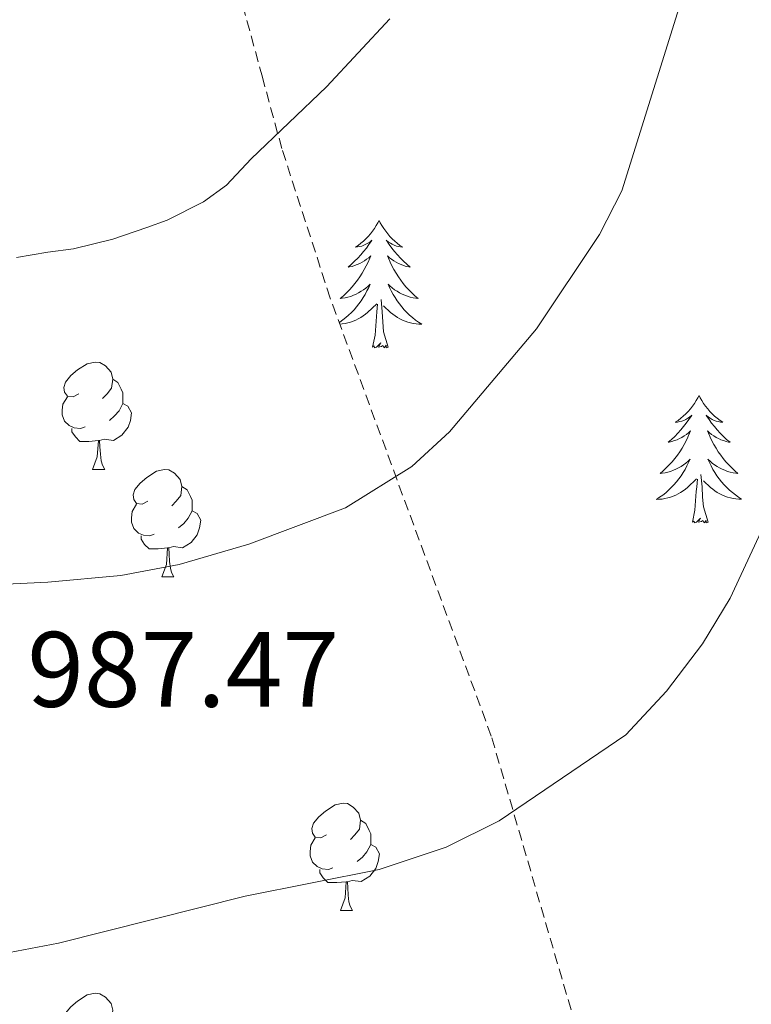
# Model space of a CAD drawing. Units: metres. Extents: x 613465 to 617969, y 4724341 to 4727386.
# Drawn here: x 614642 to 614711, y 4726856 to 4726949 of the extents above; entities that cross this region are included whole.
import ezdxf
from ezdxf.enums import TextEntityAlignment as Align

# ---------------------------------------------------------------- set-up
doc = ezdxf.new("R2010")
doc.units = ezdxf.units.M
doc.header["$MEASUREMENT"] = 0
doc.linetypes.add('TRAZOSX2', pattern=[1.5, 1, -0.5])
for name, color, linetype, lineweight in [('Level 35', 92, 'Continuous', 0), ('Level 36', 19, 'Continuous', 40), ('Level 41', 19, 'Continuous', 0), ('Level 5', 36, 'Continuous', 0)]:
    doc.layers.add(name, color=color, linetype=linetype, lineweight=lineweight)
doc.styles.add('Arial', font='ARIAL.TTF', dxfattribs={"height": 0.2})

msp = doc.modelspace()

# ---------------------------------------------------------------- linework, layer by layer
at = {"layer": 'Level 35', "color": 92, "linetype": 'TRAZOSX2', "lineweight": 0}
msp.add_polyline3d([(614695.97, 4726848.77, 978.04), (614686.41, 4726881.56, 985.49), (614671.34, 4726922.5, 993.55), (614666.82, 4726936.46, 995.97), (614665, 4726943.13, 995.97), (614663.178, 4726949.797, 998.06)], dxfattribs=at)
at = {"layer": 'Level 36', "color": 92, "linetype": 'Continuous', "lineweight": 0}
for points in [[(614675.92, 4726929.76, 0.01), (614675.8, 4726929.54, 0.01), (614675.65, 4726929.27, 0.01), (614675.48, 4726929, 0.01), (614675.3, 4726928.75, 0.01), (614675.11, 4726928.5, 0.01), (614674.9, 4726928.26, 0.01), (614674.68, 4726928.04, 0.01), (614674.45, 4726927.82, 0.01), (614674.21, 4726927.62, 0.01), (614673.96, 4726927.42, 0.01), (614673.7, 4726927.25, 0.01), (614673.9, 4726927.27, 0.01), (614674.1, 4726927.31, 0.01), (614674.3, 4726927.36, 0.01), (614674.5, 4726927.43, 0.01), (614674.68, 4726927.52, 0.01), (614674.86, 4726927.62, 0.01), (614675.04, 4726927.73, 0.01), (614675.24, 4726927.92, 0.01), (614675.2, 4726927.85, 0.01), (614674.97, 4726927.51, 0.01), (614674.73, 4726927.17, 0.01), (614674.47, 4726926.85, 0.01), (614674.21, 4726926.53, 0.01), (614673.93, 4726926.23, 0.01), (614673.63, 4726925.93, 0.01), (614673.33, 4726925.65, 0.01), (614673.02, 4726925.38, 0.01), (614673.14, 4726925.4, 0.01), (614673.39, 4726925.46, 0.01), (614673.63, 4726925.53, 0.01), (614673.87, 4726925.62, 0.01), (614674.1, 4726925.72, 0.01), (614674.32, 4726925.84, 0.01), (614674.54, 4726925.97, 0.01), (614674.74, 4726926.12, 0.01), (614674.94, 4726926.27, 0.01), (614675.13, 4726926.44, 0.01)], [(614675.92, 4726929.76, 0.01), (614676.03, 4726929.54, 0.01), (614676.18, 4726929.27, 0.01), (614676.35, 4726929, 0.01), (614676.53, 4726928.75, 0.01), (614676.73, 4726928.5, 0.01), (614676.93, 4726928.26, 0.01), (614677.15, 4726928.04, 0.01), (614677.38, 4726927.82, 0.01), (614677.62, 4726927.62, 0.01), (614677.87, 4726927.42, 0.01), (614678.13, 4726927.25, 0.01), (614677.93, 4726927.27, 0.01), (614677.73, 4726927.31, 0.01), (614677.53, 4726927.36, 0.01), (614677.34, 4726927.43, 0.01), (614677.15, 4726927.52, 0.01), (614676.97, 4726927.62, 0.01), (614676.79, 4726927.73, 0.01), (614676.59, 4726927.92, 0.01), (614676.63, 4726927.85, 0.01), (614676.86, 4726927.51, 0.01), (614677.1, 4726927.17, 0.01), (614677.36, 4726926.85, 0.01), (614677.63, 4726926.53, 0.01), (614677.91, 4726926.23, 0.01), (614678.2, 4726925.93, 0.01), (614678.5, 4726925.65, 0.01), (614678.81, 4726925.38, 0.01), (614678.69, 4726925.4, 0.01), (614678.44, 4726925.46, 0.01), (614678.2, 4726925.53, 0.01), (614677.97, 4726925.62, 0.01), (614677.74, 4726925.72, 0.01), (614677.51, 4726925.84, 0.01), (614677.3, 4726925.97, 0.01), (614677.09, 4726926.12, 0.01), (614676.89, 4726926.27, 0.01), (614676.7, 4726926.44, 0.01), (614676.79, 4726926.22, 0.01), (614676.95, 4726925.86, 0.01), (614677.12, 4726925.51, 0.01), (614677.3, 4726925.16, 0.01), (614677.5, 4726924.82, 0.01), (614677.72, 4726924.49, 0.01), (614677.94, 4726924.17, 0.01), (614678.18, 4726923.86, 0.01), (614678.43, 4726923.55, 0.01), (614678.7, 4726923.26, 0.01), (614678.97, 4726922.98, 0.01), (614679.26, 4726922.71, 0.01), (614679.56, 4726922.45, 0.01), (614679.36, 4726922.48, 0.01), (614679.09, 4726922.52, 0.01), (614678.83, 4726922.59, 0.01), (614678.57, 4726922.66, 0.01), (614678.32, 4726922.76, 0.01), (614678.07, 4726922.87, 0.01), (614677.83, 4726922.99, 0.01), (614677.59, 4726923.13, 0.01), (614677.37, 4726923.28, 0.01), (614677.15, 4726923.44, 0.01), (614676.95, 4726923.62, 0.01), (614676.75, 4726923.81, 0.01), (614676.89, 4726923.48, 0.01)], [(614675.133, 4726926.437, 0.01), (614675.043, 4726926.217, 0.01), (614674.883, 4726925.857, 0.01), (614674.713, 4726925.507, 0.01), (614674.533, 4726925.157, 0.01), (614674.333, 4726924.817, 0.01), (614674.123, 4726924.487, 0.01), (614673.893, 4726924.167, 0.01), (614673.653, 4726923.857, 0.01), (614673.403, 4726923.547, 0.01), (614673.133, 4726923.257, 0.01), (614672.863, 4726922.977, 0.01), (614672.573, 4726922.707, 0.01), (614672.283, 4726922.447, 0.01), (614672.473, 4726922.477, 0.01), (614672.743, 4726922.517, 0.01), (614673.003, 4726922.587, 0.01), (614673.263, 4726922.657, 0.01), (614673.523, 4726922.757, 0.01), (614673.763, 4726922.867, 0.01), (614674.003, 4726922.987, 0.01), (614674.243, 4726923.127, 0.01), (614674.463, 4726923.277, 0.01), (614674.683, 4726923.437, 0.01), (614674.883, 4726923.617, 0.01), (614675.083, 4726923.807, 0.01), (614674.943, 4726923.477, 0.01), (614674.783, 4726923.157, 0.01), (614674.623, 4726922.837, 0.01), (614674.433, 4726922.537, 0.01), (614674.243, 4726922.237, 0.01), (614674.023, 4726921.947, 0.01), (614673.803, 4726921.677, 0.01), (614673.573, 4726921.407, 0.01), (614673.323, 4726921.147, 0.01), (614673.063, 4726920.897, 0.01), (614672.792, 4726920.667, 0.01), (614672.522, 4726920.447, 0.01), (614672.232, 4726920.237, 0.01), (614672.182, 4726920.207, 0.01)], [(614676.893, 4726923.477, 0.01), (614677.053, 4726923.157, 0.01), (614677.223, 4726922.837, 0.01), (614677.403, 4726922.537, 0.01), (614677.603, 4726922.237, 0.01), (614677.813, 4726921.947, 0.01), (614678.033, 4726921.677, 0.01), (614678.262, 4726921.407, 0.01), (614678.512, 4726921.147, 0.01), (614678.772, 4726920.897, 0.01), (614679.042, 4726920.666, 0.01), (614679.322, 4726920.446, 0.01), (614679.612, 4726920.236, 0.01), (614679.902, 4726920.046, 0.01), (614679.632, 4726920.056, 0.01), (614679.372, 4726920.076, 0.01), (614679.112, 4726920.117, 0.01), (614678.852, 4726920.177, 0.01), (614678.592, 4726920.247, 0.01), (614678.342, 4726920.337, 0.01), (614678.102, 4726920.437, 0.01), (614677.862, 4726920.557, 0.01), (614677.632, 4726920.687, 0.01), (614677.412, 4726920.837, 0.01), (614677.202, 4726920.987, 0.01), (614676.992, 4726921.157, 0.01), (614676.333, 4726921.777, 0.01)], [(614676.77, 4726917.91, 0.01), (614676.34, 4726919.35, 0.01), (614676.25, 4726920.26, 0.01), (614676.2, 4726921.21, 0.01), (614676.1, 4726922.37, 0.01)], [(614672.23, 4726920.06, 0.01), (614672.46, 4726920.08, 0.01), (614672.73, 4726920.12, 0.01), (614672.98, 4726920.18, 0.01), (614673.24, 4726920.25, 0.01), (614673.49, 4726920.34, 0.01), (614673.73, 4726920.44, 0.01), (614673.97, 4726920.56, 0.01), (614674.2, 4726920.69, 0.01), (614674.42, 4726920.84, 0.01), (614674.64, 4726920.99, 0.01), (614674.84, 4726921.16, 0.01), (614675.69, 4726921.96, 0.01)], [(614675.3, 4726917.91, 0.01), (614675.54, 4726919.03, 0.01), (614675.66, 4726920.77, 0.01), (614675.7, 4726921.21, 0.01), (614675.77, 4726921.93, 0.01)], [(614676.77, 4726917.91, 0.01), (614676.59, 4726917.84, 0.01), (614676.57, 4726918.08, 0.01), (614676.38, 4726917.86, 0.01), (614676.26, 4726918.06, 0.01), (614676.14, 4726917.96, 0.01), (614675.87, 4726917.9, 0.01), (614676.07, 4726918.3, 0.01), (614675.68, 4726917.92, 0.01), (614675.5, 4726917.86, 0.01), (614675.45, 4726918.02, 0.01), (614675.3, 4726917.91, 0.01)], [(614647.82, 4726913.55, 0.01), (614647.29, 4726913.28, 0.01), (614646.76, 4726913.34, 0.01), (614646.5, 4726913.71, 0.01), (614646.44, 4726914.13, 0.01), (614646.6, 4726914.65, 0.01), (614647.08, 4726915.25, 0.01), (614647.72, 4726915.78, 0.01), (614648.62, 4726916.36, 0.01), (614649.36, 4726916.52, 0.01), (614649.79, 4726916.47, 0.01), (614650.32, 4726916.15, 0.01), (614650.85, 4726915.57, 0.01), (614651.01, 4726914.93, 0.01), (614650.9, 4726914.08, 0.01), (614650.47, 4726913.55, 0.01), (614650.05, 4726913.12, 0.01)], [(614651.01, 4726914.93, 0.01), (614651.48, 4726914.61, 0.01), (614651.8, 4726913.97, 0.01), (614651.96, 4726913.65, 0.01), (614651.96, 4726913.07, 0.01), (614651.96, 4726912.65, 0.01), (614651.59, 4726911.96, 0.01), (614651.17, 4726911.48, 0.01), (614650.69, 4726911.06, 0.01)], [(614648.41, 4726910.47, 0.01), (614647.98, 4726910.31, 0.01), (614647.4, 4726910.37, 0.01), (614646.92, 4726910.58, 0.01), (614646.5, 4726911, 0.01), (614646.28, 4726911.59, 0.01), (614646.28, 4726912.01, 0.01), (614646.34, 4726912.59, 0.01), (614646.76, 4726913.28, 0.01)], [(614705.84, 4726913.4, 0.01), (614705.73, 4726913.18, 0.01), (614705.57, 4726912.91, 0.01), (614705.4, 4726912.64, 0.01), (614705.22, 4726912.39, 0.01), (614705.03, 4726912.14, 0.01), (614704.82, 4726911.9, 0.01), (614704.6, 4726911.67, 0.01), (614704.37, 4726911.46, 0.01), (614704.13, 4726911.26, 0.01), (614703.88, 4726911.06, 0.01), (614703.62, 4726910.89, 0.01), (614703.82, 4726910.91, 0.01), (614704.02, 4726910.95, 0.01), (614704.22, 4726911, 0.01), (614704.42, 4726911.07, 0.01), (614704.61, 4726911.16, 0.01), (614704.79, 4726911.26, 0.01), (614704.96, 4726911.37, 0.01), (614705.17, 4726911.56, 0.01), (614705.12, 4726911.49, 0.01), (614704.9, 4726911.15, 0.01), (614704.65, 4726910.81, 0.01), (614704.4, 4726910.49, 0.01), (614704.13, 4726910.17, 0.01), (614703.85, 4726909.86, 0.01), (614703.56, 4726909.57, 0.01), (614703.25, 4726909.29, 0.01), (614702.94, 4726909.02, 0.01), (614703.06, 4726909.04, 0.01), (614703.31, 4726909.1, 0.01), (614703.55, 4726909.17, 0.01), (614703.79, 4726909.26, 0.01), (614704.02, 4726909.36, 0.01), (614704.24, 4726909.48, 0.01), (614704.46, 4726909.61, 0.01), (614704.66, 4726909.76, 0.01), (614704.86, 4726909.91, 0.01), (614705.05, 4726910.08, 0.01), (614704.96, 4726909.86, 0.01), (614704.8, 4726909.5, 0.01), (614704.63, 4726909.15, 0.01), (614704.45, 4726908.8, 0.01), (614704.25, 4726908.46, 0.01), (614704.04, 4726908.13, 0.01), (614703.81, 4726907.81, 0.01), (614703.57, 4726907.49, 0.01), (614703.32, 4726907.19, 0.01), (614703.06, 4726906.9, 0.01), (614702.78, 4726906.62, 0.01), (614702.49, 4726906.35, 0.01), (614702.2, 4726906.09, 0.01), (614702.39, 4726906.12, 0.01), (614702.66, 4726906.16, 0.01), (614702.92, 4726906.22, 0.01), (614703.18, 4726906.3, 0.01), (614703.44, 4726906.4, 0.01), (614703.68, 4726906.51, 0.01), (614703.93, 4726906.63, 0.01), (614704.16, 4726906.77, 0.01), (614704.38, 4726906.92, 0.01), (614704.6, 4726907.08, 0.01), (614704.81, 4726907.26, 0.01), (614705, 4726907.44, 0.01), (614704.86, 4726907.12, 0.01)], [(614705.84, 4726913.4, 0.01), (614705.95, 4726913.18, 0.01), (614706.1, 4726912.91, 0.01), (614706.27, 4726912.64, 0.01), (614706.45, 4726912.39, 0.01), (614706.65, 4726912.14, 0.01), (614706.86, 4726911.9, 0.01), (614707.07, 4726911.67, 0.01), (614707.3, 4726911.46, 0.01), (614707.54, 4726911.26, 0.01), (614707.8, 4726911.06, 0.01), (614708.06, 4726910.89, 0.01), (614707.86, 4726910.91, 0.01), (614707.65, 4726910.95, 0.01), (614707.45, 4726911, 0.01), (614707.26, 4726911.07, 0.01), (614707.07, 4726911.16, 0.01), (614706.89, 4726911.26, 0.01), (614706.72, 4726911.37, 0.01), (614706.51, 4726911.56, 0.01), (614706.55, 4726911.49, 0.01), (614706.78, 4726911.15, 0.01), (614707.02, 4726910.81, 0.01), (614707.28, 4726910.49, 0.01), (614707.55, 4726910.17, 0.01), (614707.83, 4726909.86, 0.01), (614708.12, 4726909.57, 0.01), (614708.42, 4726909.29, 0.01), (614708.74, 4726909.02, 0.01), (614708.61, 4726909.04, 0.01), (614708.37, 4726909.1, 0.01), (614708.12, 4726909.17, 0.01), (614707.89, 4726909.26, 0.01), (614707.66, 4726909.36, 0.01), (614707.43, 4726909.48, 0.01), (614707.22, 4726909.61, 0.01), (614707.01, 4726909.76, 0.01), (614706.81, 4726909.91, 0.01), (614706.63, 4726910.08, 0.01), (614706.72, 4726909.86, 0.01), (614706.87, 4726909.5, 0.01), (614707.04, 4726909.15, 0.01), (614707.23, 4726908.8, 0.01), (614707.43, 4726908.46, 0.01), (614707.64, 4726908.13, 0.01), (614707.87, 4726907.81, 0.01), (614708.1, 4726907.49, 0.01), (614708.36, 4726907.19, 0.01), (614708.62, 4726906.9, 0.01), (614708.9, 4726906.62, 0.01), (614709.18, 4726906.35, 0.01), (614709.48, 4726906.09, 0.01), (614709.28, 4726906.12, 0.01), (614709.02, 4726906.16, 0.01), (614708.75, 4726906.22, 0.01), (614708.49, 4726906.3, 0.01), (614708.24, 4726906.4, 0.01), (614707.99, 4726906.51, 0.01), (614707.75, 4726906.63, 0.01), (614707.52, 4726906.77, 0.01), (614707.29, 4726906.92, 0.01), (614707.08, 4726907.08, 0.01), (614706.87, 4726907.26, 0.01), (614706.67, 4726907.44, 0.01), (614706.82, 4726907.12, 0.01)], [(614651.96, 4726912.65, 0.01), (614652.41, 4726912.4, 0.01), (614652.76, 4726911.78, 0.01), (614652.65, 4726911.06, 0.01), (614652.44, 4726910.42, 0.01), (614651.85, 4726909.68, 0.01), (614651.06, 4726909.2, 0.01), (614650.21, 4726909.3, 0.01), (614649.78, 4726909.17, 0.01)], [(614649.67, 4726909.17, 0.01), (614648.78, 4726909.09, 0.01), (614647.93, 4726909.09, 0.01), (614647.51, 4726909.52, 0.01), (614647.19, 4726909.99, 0.01), (614647.19, 4726910.31, 0.01)], [(614649.12, 4726906.49, 0.01), (614649.56, 4726907.65, 0.01), (614649.67, 4726909.17, 0.01), (614649.78, 4726909.17, 0.01), (614649.81, 4726908.59, 0.01), (614649.85, 4726907.9, 0.01), (614649.92, 4726907.29, 0.01), (614650.03, 4726906.89, 0.01), (614650.25, 4726906.49, 0.01)], [(614649.12, 4726906.49, 0.01), (614650.25, 4726906.49, 0.01)], [(614654.3, 4726903.51, 0.01), (614653.77, 4726903.25, 0.01), (614653.24, 4726903.3, 0.01), (614652.97, 4726903.67, 0.01), (614652.92, 4726904.1, 0.01), (614653.08, 4726904.62, 0.01), (614653.56, 4726905.21, 0.01), (614654.19, 4726905.74, 0.01), (614655.09, 4726906.33, 0.01), (614655.84, 4726906.49, 0.01), (614656.26, 4726906.43, 0.01), (614656.79, 4726906.12, 0.01), (614657.32, 4726905.53, 0.01), (614657.48, 4726904.89, 0.01), (614657.37, 4726904.04, 0.01), (614656.95, 4726903.51, 0.01), (614656.53, 4726903.09, 0.01)], [(614704.859, 4726907.125, 0.01), (614704.709, 4726906.805, 0.01), (614704.539, 4726906.485, 0.01), (614704.349, 4726906.185, 0.01), (614704.159, 4726905.885, 0.01), (614703.949, 4726905.595, 0.01), (614703.719, 4726905.325, 0.01), (614703.489, 4726905.055, 0.01), (614703.239, 4726904.795, 0.01), (614702.979, 4726904.535, 0.01), (614702.719, 4726904.305, 0.01), (614702.439, 4726904.085, 0.01), (614702.149, 4726903.875, 0.01), (614701.859, 4726903.685, 0.01), (614702.119, 4726903.695, 0.01), (614702.389, 4726903.715, 0.01), (614702.649, 4726903.755, 0.01), (614702.909, 4726903.815, 0.01), (614703.159, 4726903.885, 0.01), (614703.409, 4726903.975, 0.01), (614703.659, 4726904.085, 0.01), (614703.889, 4726904.205, 0.01), (614704.119, 4726904.335, 0.01), (614704.349, 4726904.475, 0.01), (614704.559, 4726904.635, 0.01), (614704.759, 4726904.805, 0.01), (614705.609, 4726905.605, 0.01)], [(614706.819, 4726907.125, 0.01), (614706.969, 4726906.805, 0.01), (614707.139, 4726906.485, 0.01), (614707.319, 4726906.185, 0.01), (614707.519, 4726905.885, 0.01), (614707.729, 4726905.595, 0.01), (614707.949, 4726905.325, 0.01), (614708.189, 4726905.055, 0.01), (614708.429, 4726904.794, 0.01), (614708.689, 4726904.544, 0.01), (614708.959, 4726904.314, 0.01), (614709.239, 4726904.094, 0.01), (614709.529, 4726903.884, 0.01), (614709.819, 4726903.694, 0.01), (614709.549, 4726903.704, 0.01), (614709.289, 4726903.724, 0.01), (614709.029, 4726903.764, 0.01), (614708.769, 4726903.825, 0.01), (614708.509, 4726903.895, 0.01), (614708.259, 4726903.985, 0.01), (614708.019, 4726904.085, 0.01), (614707.779, 4726904.205, 0.01), (614707.549, 4726904.335, 0.01), (614707.329, 4726904.475, 0.01), (614707.119, 4726904.635, 0.01), (614706.909, 4726904.805, 0.01), (614706.259, 4726905.425, 0.01)], [(614705.22, 4726901.55, 0.01), (614705.46, 4726902.67, 0.01), (614705.58, 4726904.41, 0.01), (614705.62, 4726904.84, 0.01), (614705.69, 4726905.57, 0.01)], [(614706.69, 4726901.55, 0.01), (614706.26, 4726902.99, 0.01), (614706.17, 4726903.9, 0.01), (614706.12, 4726904.84, 0.01), (614706.02, 4726906.01, 0.01)], [(614657.48, 4726904.89, 0.01), (614657.96, 4726904.58, 0.01), (614658.27, 4726903.94, 0.01), (614658.43, 4726903.62, 0.01), (614658.43, 4726903.04, 0.01), (614658.43, 4726902.61, 0.01), (614658.06, 4726901.92, 0.01), (614657.64, 4726901.44, 0.01), (614657.16, 4726901.02, 0.01)], [(614654.88, 4726900.43, 0.01), (614654.46, 4726900.27, 0.01), (614653.87, 4726900.33, 0.01), (614653.4, 4726900.54, 0.01), (614652.97, 4726900.97, 0.01), (614652.76, 4726901.55, 0.01), (614652.76, 4726901.97, 0.01), (614652.81, 4726902.56, 0.01), (614653.24, 4726903.25, 0.01)], [(614658.43, 4726902.61, 0.01), (614658.89, 4726902.36, 0.01), (614659.23, 4726901.75, 0.01), (614659.12, 4726901.02, 0.01), (614658.91, 4726900.38, 0.01), (614658.33, 4726899.64, 0.01), (614657.53, 4726899.16, 0.01), (614656.68, 4726899.27, 0.01), (614656.25, 4726899.14, 0.01)], [(614706.69, 4726901.55, 0.01), (614706.52, 4726901.48, 0.01), (614706.5, 4726901.72, 0.01), (614706.31, 4726901.5, 0.01), (614706.18, 4726901.7, 0.01), (614706.06, 4726901.6, 0.01), (614705.79, 4726901.54, 0.01), (614705.99, 4726901.94, 0.01), (614705.6, 4726901.56, 0.01), (614705.42, 4726901.5, 0.01), (614705.38, 4726901.66, 0.01), (614705.22, 4726901.55, 0.01)], [(614656.14, 4726899.14, 0.01), (614655.25, 4726899.05, 0.01), (614654.41, 4726899.05, 0.01), (614653.98, 4726899.48, 0.01), (614653.66, 4726899.96, 0.01), (614653.66, 4726900.27, 0.01)], [(614655.6, 4726896.45, 0.01), (614656.03, 4726897.61, 0.01), (614656.14, 4726899.14, 0.01), (614656.25, 4726899.14, 0.01), (614656.29, 4726898.55, 0.01), (614656.32, 4726897.87, 0.01), (614656.39, 4726897.25, 0.01), (614656.51, 4726896.85, 0.01), (614656.72, 4726896.45, 0.01)], [(614655.6, 4726896.45, 0.01), (614656.72, 4726896.45, 0.01)], [(614671.01, 4726872.33, 0.01), (614670.48, 4726872.06, 0.01), (614669.95, 4726872.12, 0.01), (614669.68, 4726872.49, 0.01), (614669.63, 4726872.91, 0.01), (614669.79, 4726873.43, 0.01), (614670.27, 4726874.03, 0.01), (614670.9, 4726874.56, 0.01), (614671.8, 4726875.14, 0.01), (614672.55, 4726875.3, 0.01), (614672.97, 4726875.25, 0.01), (614673.5, 4726874.93, 0.01), (614674.03, 4726874.35, 0.01), (614674.19, 4726873.71, 0.01), (614674.08, 4726872.86, 0.01), (614673.66, 4726872.33, 0.01), (614673.24, 4726871.9, 0.01)], [(614674.19, 4726873.71, 0.01), (614674.67, 4726873.39, 0.01), (614674.98, 4726872.75, 0.01), (614675.14, 4726872.43, 0.01), (614675.14, 4726871.85, 0.01), (614675.14, 4726871.43, 0.01), (614674.77, 4726870.74, 0.01), (614674.35, 4726870.26, 0.01), (614673.87, 4726869.84, 0.01)], [(614671.59, 4726869.25, 0.01), (614671.17, 4726869.09, 0.01), (614670.58, 4726869.15, 0.01), (614670.11, 4726869.36, 0.01), (614669.68, 4726869.78, 0.01), (614669.47, 4726870.37, 0.01), (614669.47, 4726870.79, 0.01), (614669.52, 4726871.37, 0.01), (614669.95, 4726872.06, 0.01)], [(614675.14, 4726871.43, 0.01), (614675.6, 4726871.18, 0.01), (614675.94, 4726870.56, 0.01), (614675.83, 4726869.84, 0.01), (614675.62, 4726869.2, 0.01), (614675.04, 4726868.46, 0.01), (614674.24, 4726867.98, 0.01), (614673.39, 4726868.08, 0.01), (614672.96, 4726867.95, 0.01)], [(614672.85, 4726867.95, 0.01), (614671.96, 4726867.87, 0.01), (614671.12, 4726867.87, 0.01), (614670.69, 4726868.3, 0.01), (614670.37, 4726868.77, 0.01), (614670.37, 4726869.09, 0.01)], [(614672.31, 4726865.27, 0.01), (614672.74, 4726866.43, 0.01), (614672.85, 4726867.95, 0.01), (614672.96, 4726867.95, 0.01), (614673, 4726867.37, 0.01), (614673.03, 4726866.68, 0.01), (614673.1, 4726866.07, 0.01), (614673.22, 4726865.67, 0.01), (614673.43, 4726865.27, 0.01)], [(614672.31, 4726865.27, 0.01), (614673.43, 4726865.27, 0.01)], [(614647.82, 4726854.56, 0.01), (614647.29, 4726854.29, 0.01), (614646.76, 4726854.35, 0.01), (614646.5, 4726854.72, 0.01), (614646.44, 4726855.14, 0.01), (614646.6, 4726855.66, 0.01), (614647.08, 4726856.26, 0.01), (614647.72, 4726856.79, 0.01), (614648.62, 4726857.37, 0.01), (614649.36, 4726857.53, 0.01), (614649.79, 4726857.48, 0.01), (614650.32, 4726857.16, 0.01), (614650.85, 4726856.58, 0.01), (614651.01, 4726855.94, 0.01), (614650.9, 4726855.09, 0.01), (614650.47, 4726854.56, 0.01), (614650.05, 4726854.13, 0.01)]]:
    msp.add_polyline3d(points, dxfattribs=at)
at = {"layer": 'Level 5', "color": 36, "linetype": 'Continuous', "lineweight": 0}
for points in [[(614548.63, 4726945.18, 990.01), (614552.87, 4726938.84, 990.01), (614562.58, 4726927.44, 990.01), (614572.12, 4726917.56, 990.01), (614578.8, 4726911.5, 990.01), (614587.4, 4726905.61, 990.01), (614599.58, 4726900, 990.01), (614610.23, 4726896.25, 990.01), (614615.34, 4726895.16, 990.01), (614619.71, 4726894.73, 990.01), (614644.92, 4726895.96, 990.01), (614651.77, 4726896.57, 990.01), (614657.22, 4726897.6, 990.01), (614663.72, 4726899.49, 990.01), (614672.78, 4726902.9, 990.01), (614678.97, 4726906.76, 990.01), (614682.5, 4726910, 990.01), (614690.64, 4726919.62, 990.01), (614696.54, 4726928.45, 990.01), (614698.61, 4726932.53, 990.01), (614708.53, 4726964.22, 990.01)], [(614547.36, 4726894.19, 985.01), (614562.36, 4726878.89, 985.01), (614573.65, 4726869.27, 985.01), (614578.46, 4726866.72, 985.01), (614583.56, 4726864.81, 985.01), (614592.04, 4726862.84, 985.01), (614601.69, 4726861.41, 985.01), (614613.69, 4726860.65, 985.01), (614638.04, 4726860.72, 985.01), (614645.94, 4726862.22, 985.01), (614663.38, 4726866.61, 985.01), (614675.92, 4726869.08, 985.01), (614682.2, 4726871.18, 985.01), (614687.15, 4726873.65, 985.01), (614698.99, 4726881.68, 985.01), (614702.81, 4726885.76, 985.01), (614706.15, 4726890.19, 985.01), (614708.74, 4726894.45, 985.01), (614714.91, 4726907.72, 985.01), (614716.34, 4726911.54, 985.01), (614717.01, 4726915.47, 985.01), (614716.38, 4726929.57, 985.01), (614716.68, 4726933.55, 985.01), (614720.447, 4726952.321, 985.01)], [(614641.99, 4726926.28, 995.01), (614644.92, 4726926.8, 995.01), (614647.34, 4726927.11, 995.01), (614651, 4726928, 995.01), (614654.2, 4726929.08, 995.01), (614656.084, 4726929.788, 995.01), (614659.495, 4726931.488, 995.01), (614661.635, 4726933.038, 995.01), (614663.945, 4726935.507, 995.01), (614670.996, 4726942.226, 995.01), (614676.927, 4726948.595, 995.01)]]:
    msp.add_polyline3d(points, dxfattribs=at)

# ---------------------------------------------------------------- texts
at = {"layer": 'Level 41', "color": 19, "linetype": 'Continuous', "lineweight": 0, "style": 'Arial'}
msp.add_text('987.47', height=7, dxfattribs=at).set_placement((614643.01, 4726882.11, 987.48), align=Align.BOTTOM_LEFT)

doc.saveas('drawing.dxf')
